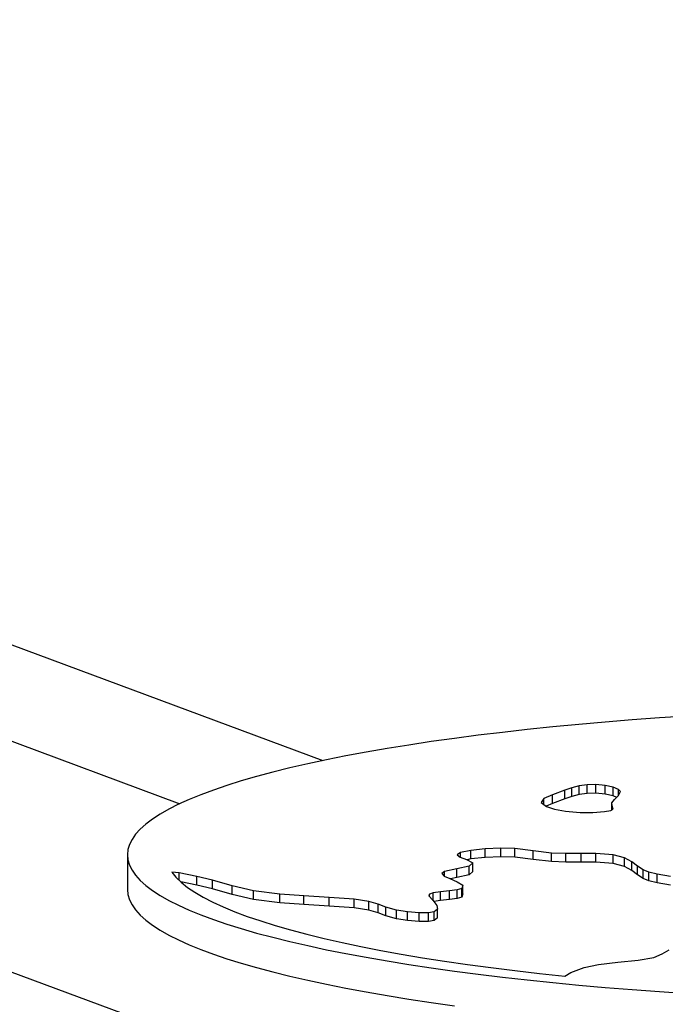
# Model space of a CAD drawing. Units: millimetres. Extents: x -12492 to 12126, y -3166 to 4401.
# Drawn here: x 9976 to 10196, y 2791 to 3127 of the extents above; entities that cross this region are included whole.
import ezdxf

# ---------------------------------------------------------------- set-up
doc = ezdxf.new("R2010")
doc.units = ezdxf.units.MM

msp = doc.modelspace()

# ---------------------------------------------------------------- linework, layer by layer
at = {"color": 7, "linetype": 'Continuous', "lineweight": 25}
for p, q in [((8552.53, 3443.09), (10079.79, 2874.36)), ((8480.03, 3437.22), (10031.02, 2859.65)), ((8480.03, 3358.44), (10170.5, 2728.92)), ((10164.58, 2865.04), (10162.23, 2864.26)), ((10167.11, 2865.7), (10164.58, 2865.04)), ((10164.58, 2862.09), (10164.58, 2865.04)), ((10169.85, 2866.13), (10167.11, 2865.7)), ((10167.11, 2862.75), (10167.11, 2865.7)), ((10172.83, 2866.2), (10169.85, 2866.13)), ((10169.85, 2863.17), (10169.85, 2866.13)), ((10175.94, 2865.87), (10172.83, 2866.2)), ((10172.83, 2863.25), (10172.83, 2866.2)), ((10178.7, 2865.26), (10175.94, 2865.87)), ((10175.94, 2862.91), (10175.94, 2865.87)), ((10180.51, 2864.55), (10178.7, 2865.26)), ((10178.7, 2862.3), (10178.7, 2865.26)), ((10155.04, 2861.43), (10154.18, 2860.12)), ((10158.07, 2862.72), (10155.04, 2861.43)), ((10155.04, 2859.47), (10155.04, 2861.43)), ((10162.23, 2864.26), (10158.07, 2862.72)), ((10158.07, 2859.77), (10158.07, 2862.72)), ((10162.23, 2861.3), (10158.07, 2859.77)), ((10162.23, 2861.3), (10162.23, 2864.26)), ((10164.58, 2862.09), (10162.23, 2861.3)), ((10167.11, 2862.75), (10164.58, 2862.09)), ((10169.85, 2863.17), (10167.11, 2862.75)), ((10172.83, 2863.25), (10169.85, 2863.17)), ((10175.94, 2862.91), (10172.83, 2863.25)), ((10178.7, 2862.3), (10175.94, 2862.91)), ((10179.96, 2861.81), (10178.7, 2862.3)), ((10179.18, 2861.04), (10180.59, 2862.44)), ((10181.21, 2863.84), (10180.51, 2864.55)), ((10180.51, 2862.35), (10180.51, 2864.55)), ((10180.59, 2862.44), (10181.21, 2863.84)), ((10154.18, 2860.12), (10156.03, 2858.72)), ((10158.07, 2859.77), (10155.88, 2858.83)), ((10156.03, 2858.72), (10158.71, 2857.83)), ((10178.32, 2860), (10179.18, 2861.04)), ((10178.41, 2858.91), (10178.32, 2860)), ((10178.32, 2857.57), (10178.32, 2860)), ((10178.76, 2857.81), (10178.41, 2858.91)), ((10178.41, 2857.62), (10178.41, 2858.91)), ((10158.71, 2857.83), (10162.53, 2857.1)), ((10162.53, 2857.1), (10167.45, 2856.69)), ((10167.45, 2856.69), (10171.79, 2856.7)), ((10171.79, 2856.7), (10175.81, 2856.98)), ((10175.81, 2856.98), (10177.89, 2857.34)), ((10177.89, 2857.34), (10178.76, 2857.81)), ((10140.4, 2844.49), (10135.1, 2844.27)), ((10145.25, 2844.34), (10140.4, 2844.49)), ((10140.4, 2841.54), (10140.4, 2844.49)), ((10013.14, 2842.24), (10013.14, 2830.42)), ((10126.71, 2843.05), (10125.5, 2842.26)), ((10125.5, 2842.26), (10126.61, 2841.44)), ((10126.61, 2841.44), (10128.76, 2840.61)), ((10130.22, 2843.75), (10126.71, 2843.05)), ((10126.71, 2841.4), (10126.71, 2843.05)), ((10135.1, 2844.27), (10130.22, 2843.75)), ((10130.22, 2840.8), (10130.22, 2843.75)), ((10135.1, 2841.31), (10130.22, 2840.8)), ((10135.1, 2841.31), (10135.1, 2844.27)), ((10140.4, 2841.54), (10135.1, 2841.31)), ((10145.25, 2841.39), (10140.4, 2841.54)), ((10151.45, 2843.59), (10145.25, 2844.34)), ((10145.25, 2841.39), (10145.25, 2844.34)), ((10151.45, 2840.64), (10145.25, 2841.39)), ((10157.7, 2842.84), (10151.45, 2843.59)), ((10151.45, 2840.64), (10151.45, 2843.59)), ((10162.57, 2842.66), (10157.7, 2842.84)), ((10157.7, 2839.89), (10157.7, 2842.84)), ((10167.8, 2842.69), (10162.57, 2842.66)), ((10162.57, 2839.71), (10162.57, 2842.66)), ((10172.8, 2842.7), (10167.8, 2842.69)), ((10167.8, 2839.73), (10167.8, 2842.69)), ((10178.69, 2842.26), (10172.8, 2842.7)), ((10172.8, 2839.74), (10172.8, 2842.7)), ((10182.54, 2841.24), (10178.69, 2842.26)), ((10178.69, 2839.31), (10178.69, 2842.26)), ((10185.06, 2839.87), (10182.54, 2841.24)), ((10182.54, 2838.28), (10182.54, 2841.24)), ((10129.66, 2838.36), (10125.49, 2837.4)), ((10128.76, 2840.61), (10130.87, 2839.48)), ((10130.22, 2840.8), (10128.91, 2840.53)), ((10130.87, 2839.48), (10129.66, 2838.36)), ((10129.66, 2835.41), (10129.66, 2838.36)), ((10130.87, 2836.53), (10130.87, 2839.48)), ((10157.7, 2839.89), (10151.45, 2840.64)), ((10162.57, 2839.71), (10157.7, 2839.89)), ((10167.8, 2839.73), (10162.57, 2839.71)), ((10172.8, 2839.74), (10167.8, 2839.73)), ((10178.69, 2839.31), (10172.8, 2839.74)), ((10182.54, 2838.28), (10178.69, 2839.31)), ((10185.06, 2836.91), (10182.54, 2838.28)), ((10186.96, 2838.4), (10185.06, 2839.87)), ((10185.06, 2836.91), (10185.06, 2839.87)), ((10188.96, 2837.08), (10186.96, 2838.4)), ((10186.96, 2835.45), (10186.96, 2838.4)), ((10030.75, 2836.03), (10028.25, 2836.32)), ((10036.81, 2834.87), (10030.75, 2836.03)), ((10030.75, 2833.5), (10030.75, 2836.03)), ((10042.12, 2833.52), (10036.81, 2834.87)), ((10036.81, 2831.91), (10036.81, 2834.87)), ((10121.25, 2836.55), (10120.33, 2835.82)), ((10120.33, 2835.82), (10121.16, 2834.99)), ((10121.16, 2834.99), (10123.03, 2834.09)), ((10125.49, 2837.4), (10121.25, 2836.55)), ((10121.25, 2834.95), (10121.25, 2836.55)), ((10125.49, 2834.44), (10123.24, 2833.99)), ((10125.49, 2834.44), (10125.49, 2837.4)), ((10129.66, 2835.41), (10125.49, 2834.44)), ((10130.87, 2836.53), (10129.66, 2835.41)), ((10186.96, 2835.45), (10185.06, 2836.91)), ((10188.96, 2834.13), (10186.96, 2835.45)), ((10190.86, 2836.32), (10188.96, 2837.08)), ((10188.96, 2834.13), (10188.96, 2837.08)), ((10193.72, 2835.59), (10190.86, 2836.32)), ((10190.86, 2833.36), (10190.86, 2836.32)), ((10198.3, 2834.81), (10193.72, 2835.59)), ((10193.72, 2832.63), (10193.72, 2835.59)), ((10036.81, 2831.91), (10031.35, 2832.96)), ((10042.12, 2830.57), (10036.81, 2831.91)), ((10048.84, 2831.65), (10042.12, 2833.52)), ((10042.12, 2830.57), (10042.12, 2833.52)), ((10056.16, 2829.97), (10048.84, 2831.65)), ((10048.84, 2828.7), (10048.84, 2831.65)), ((10123.03, 2834.09), (10125.6, 2832.96)), ((10125.6, 2832.96), (10127.44, 2831.83)), ((10127.44, 2831.83), (10127.16, 2830.7)), ((10127.44, 2828.87), (10127.44, 2831.83)), ((10190.86, 2833.36), (10188.96, 2834.13)), ((10193.72, 2832.63), (10190.86, 2833.36)), ((10198.3, 2831.85), (10193.72, 2832.63)), ((10048.84, 2828.7), (10042.12, 2830.57)), ((10056.16, 2827.01), (10048.84, 2828.7)), ((10065.17, 2828.75), (10056.16, 2829.97)), ((10056.16, 2827.01), (10056.16, 2829.97)), ((10073.27, 2828.18), (10065.17, 2828.75)), ((10065.17, 2825.8), (10065.17, 2828.75)), ((10081.96, 2827.69), (10073.27, 2828.18)), ((10073.27, 2825.23), (10073.27, 2828.18)), ((10116.14, 2828.82), (10115.92, 2828.27)), ((10115.92, 2828.27), (10117.25, 2826.73)), ((10117.42, 2829.26), (10116.14, 2828.82)), ((10116.14, 2828.01), (10116.14, 2828.82)), ((10119.9, 2829.61), (10117.42, 2829.26)), ((10117.42, 2826.51), (10117.42, 2829.26)), ((10122.91, 2829.92), (10119.9, 2829.61)), ((10119.9, 2826.66), (10119.9, 2829.61)), ((10125.57, 2830.26), (10122.91, 2829.92)), ((10122.91, 2826.96), (10122.91, 2829.92)), ((10127.16, 2830.7), (10125.57, 2830.26)), ((10125.57, 2827.31), (10125.57, 2830.26)), ((10127.16, 2827.75), (10125.57, 2827.31)), ((10127.16, 2827.75), (10127.16, 2830.7)), ((10127.44, 2828.87), (10127.16, 2827.75)), ((10065.17, 2825.8), (10056.16, 2827.01)), ((10073.27, 2825.23), (10065.17, 2825.8)), ((10081.96, 2824.74), (10073.27, 2825.23)), ((10090.4, 2827.05), (10081.96, 2827.69)), ((10081.96, 2824.74), (10081.96, 2827.69)), ((10090.4, 2824.09), (10081.96, 2824.74)), ((10095.4, 2826.35), (10090.4, 2827.05)), ((10090.4, 2824.09), (10090.4, 2827.05)), ((10098.61, 2825.41), (10095.4, 2826.35)), ((10095.4, 2823.39), (10095.4, 2826.35)), ((10101.21, 2824.34), (10098.61, 2825.41)), ((10098.61, 2822.45), (10098.61, 2825.41)), ((10104.88, 2823.32), (10101.21, 2824.34)), ((10101.21, 2821.39), (10101.21, 2824.34)), ((10117.25, 2826.73), (10118.6, 2824.99)), ((10119.9, 2826.66), (10117.56, 2826.33)), ((10118.6, 2824.99), (10118.82, 2823.72)), ((10122.91, 2826.96), (10119.9, 2826.66)), ((10125.57, 2827.31), (10122.91, 2826.96)), ((10095.4, 2823.39), (10090.4, 2824.09)), ((10098.61, 2822.45), (10095.4, 2823.39)), ((10101.21, 2821.39), (10098.61, 2822.45)), ((10104.88, 2820.36), (10101.21, 2821.39)), ((10108.58, 2822.74), (10104.88, 2823.32)), ((10104.88, 2820.36), (10104.88, 2823.32)), ((10112.59, 2822.39), (10108.58, 2822.74)), ((10108.58, 2819.79), (10108.58, 2822.74)), ((10115.79, 2822.39), (10112.59, 2822.39)), ((10112.59, 2819.43), (10112.59, 2822.39)), ((10117.76, 2822.78), (10115.79, 2822.39)), ((10115.79, 2819.44), (10115.79, 2822.39)), ((10118.82, 2823.72), (10117.76, 2822.78)), ((10117.76, 2819.82), (10117.76, 2822.78)), ((10118.82, 2820.77), (10118.82, 2823.72)), ((10108.58, 2819.79), (10104.88, 2820.36)), ((10112.59, 2819.43), (10108.58, 2819.79)), ((10115.79, 2819.44), (10112.59, 2819.43)), ((10117.76, 2819.82), (10115.79, 2819.44)), ((10118.82, 2820.77), (10117.76, 2819.82)), ((10192.53, 2807.23), (10195.41, 2808.49)), ((10195.41, 2808.49), (10197.82, 2809.83)), ((10168.82, 2803.75), (10173.76, 2804.82)), ((10173.76, 2804.82), (10180.34, 2805.61)), ((10180.34, 2805.61), (10187.29, 2806.31)), ((10187.29, 2806.31), (10192.53, 2807.23)), ((10162.28, 2800.82), (10164.32, 2802.05)), ((10164.32, 2802.05), (10168.82, 2803.75))]:
    msp.add_line(p, q, dxfattribs=at)
at = {"color": 7, "linetype": 'Continuous', "lineweight": 25, "flags": 128}
for points in [[(10203.96, 2889.56), (10194.51, 2888.93), (10185.19, 2888.24), (10176.01, 2887.5), (10166.99, 2886.7), (10158.14, 2885.85), (10149.46, 2884.95), (10140.98, 2883.99), (10132.68, 2882.98), (10124.6, 2881.92), (10116.73, 2880.82), (10109.09, 2879.66), (10101.69, 2878.46), (10094.53, 2877.22), (10087.63, 2875.94), (10080.99, 2874.61), (10074.62, 2873.24), (10068.53, 2871.84), (10062.72, 2870.4), (10057.21, 2868.93), (10051.99, 2867.42), (10047.09, 2865.88), (10042.49, 2864.32), (10038.21, 2862.72), (10034.26, 2861.1), (10030.63, 2859.46), (10027.33, 2857.8), (10024.38, 2856.12), (10021.76, 2854.42), (10019.48, 2852.71), (10017.55, 2850.99), (10015.96, 2849.25), (10014.73, 2847.5), (10013.85, 2845.75), (10013.32, 2844), (10013.14, 2842.24)], [(10013.14, 2842.24), (10013.32, 2840.48), (10013.85, 2838.73), (10014.73, 2836.98), (10015.96, 2835.23), (10017.55, 2833.5), (10019.48, 2831.77), (10021.76, 2830.06), (10024.38, 2828.36), (10027.33, 2826.68), (10030.63, 2825.02), (10034.26, 2823.38), (10038.21, 2821.76), (10042.49, 2820.16), (10047.09, 2818.6), (10051.99, 2817.06), (10057.21, 2815.55), (10062.72, 2814.08), (10068.53, 2812.64), (10074.62, 2811.24), (10080.99, 2809.87), (10087.63, 2808.54), (10094.53, 2807.26), (10101.69, 2806.02), (10109.09, 2804.82), (10116.73, 2803.66), (10124.6, 2802.56), (10132.68, 2801.5), (10140.98, 2800.49), (10149.46, 2799.53), (10158.14, 2798.63), (10166.99, 2797.78), (10176.01, 2796.98), (10185.19, 2796.24), (10194.51, 2795.55), (10203.96, 2794.92)], [(10028.25, 2836.32), (10029.68, 2834.58), (10031.48, 2832.85), (10033.63, 2831.13), (10036.15, 2829.43), (10039.03, 2827.74), (10042.26, 2826.07), (10045.83, 2824.43), (10049.75, 2822.81), (10054.01, 2821.21), (10058.61, 2819.65), (10063.52, 2818.11), (10068.76, 2816.6), (10074.32, 2815.13), (10080.17, 2813.7), (10086.33, 2812.3), (10092.77, 2810.95), (10099.5, 2809.63), (10106.5, 2808.36), (10113.76, 2807.14), (10121.28, 2805.96), (10129.03, 2804.83), (10137.02, 2803.75), (10145.23, 2802.72), (10153.66, 2801.75), (10162.28, 2800.82)], [(10013.14, 2830.42), (10013.32, 2828.67), (10013.85, 2826.91), (10014.73, 2825.16), (10015.96, 2823.41), (10017.55, 2821.68), (10019.48, 2819.95), (10021.76, 2818.24), (10024.38, 2816.54), (10027.33, 2814.86), (10030.63, 2813.2), (10034.26, 2811.56), (10038.21, 2809.94), (10042.49, 2808.35), (10047.09, 2806.78), (10051.99, 2805.24), (10057.21, 2803.74), (10062.72, 2802.26), (10068.53, 2800.82), (10074.62, 2799.42), (10080.99, 2798.05), (10087.63, 2796.73), (10094.53, 2795.44), (10101.69, 2794.2), (10109.09, 2793), (10116.73, 2791.85), (10124.6, 2790.74)]]:
    msp.add_lwpolyline(points, dxfattribs=at)

doc.saveas('drawing.dxf')
